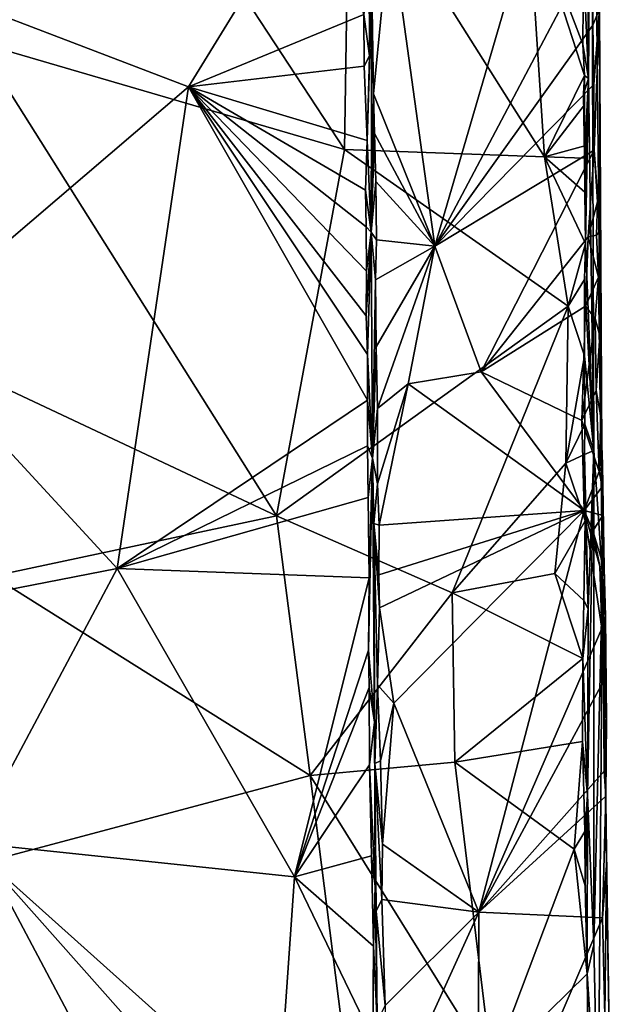
# Model space of a CAD drawing. Units: metres. Extents: x 25.2 to 30.2, y -19.1 to 15.4.
# Drawn here: x 28.5 to 29.8, y -6.8 to -4.6 of the extents above; entities that cross this region are included whole.
import ezdxf

# ---------------------------------------------------------------- set-up
doc = ezdxf.new("R2010")
doc.units = ezdxf.units.M

msp = doc.modelspace()

# ---------------------------------------------------------------- linework, layer by layer
at = {"layer": '1'}
for points in [[(29.7387, -3.1085, -0.1966), (29.747, -5.5627, -0.01), (29.7356, -4.722, -0.3468)], [(29.7356, -4.722, -0.3468), (29.7446, -3.5147, -0.5772), (29.7387, -3.1085, -0.1966)], [(29.767, -5.8482, 1.7022), (29.747, -5.5627, -0.01), (29.7387, -3.1085, -0.1966)], [(29.7601, -4.5658, 1.9558), (29.767, -5.8482, 1.7022), (29.7387, -3.1085, -0.1966)], [(29.7356, -4.722, -0.3468), (29.7323, -4.123, -0.7203), (29.7446, -3.5147, -0.5772)], [(28.1316, -4.1048, -0.8754), (28.7259, -4.1831, -0.8294), (28.3572, -4.6412, -0.6206)], [(29.7239, -4.463, -0.6896), (29.7323, -4.123, -0.7203), (29.7356, -4.722, -0.3468)], [(28.3572, -4.6412, -0.6206), (28.7259, -4.1831, -0.8294), (29.1843, -4.8829, -0.5219)], [(29.1843, -4.8829, -0.5219), (28.7259, -4.1831, -0.8294), (29.1951, -4.1996, -0.8272)], [(29.1843, -4.8829, -0.5219), (29.1951, -4.1996, -0.8272), (29.636, -4.8989, -0.508)], [(29.1951, -4.1996, -0.8272), (29.598, -4.32, -0.7538), (29.636, -4.8989, -0.508)], [(29.14, -4.2396, 1.6605), (28.0553, -4.444, 1.7406), (28.8323, -4.7408, 1.8535)], [(29.14, -4.2396, 1.6605), (28.8323, -4.7408, 1.8535), (29.2283, -4.5774, 1.7903)], [(29.6335, -4.2609, 1.8828), (29.2873, -4.3706, 1.9164), (29.3886, -5.1008, 2.1875)], [(29.6335, -4.2609, 1.8828), (29.3886, -5.1008, 2.1875), (29.7446, -4.4268, 1.9385)], [(29.7239, -4.463, -0.6896), (29.7225, -4.6448, -0.6048), (29.598, -4.32, -0.7538)], [(29.7225, -4.6448, -0.6048), (29.726, -4.7158, -0.582), (29.598, -4.32, -0.7538)], [(29.598, -4.32, -0.7538), (29.726, -4.7158, -0.582), (29.636, -4.8989, -0.508)], [(29.2464, -4.5159, 1.9566), (29.2496, -4.7572, 2.0492), (29.2873, -4.3706, 1.9164)], [(29.2496, -4.7572, 2.0492), (29.3886, -5.1008, 2.1875), (29.2873, -4.3706, 1.9164)], [(28.0553, -4.444, 1.7406), (28.1813, -5.2976, 2.044), (28.8323, -4.7408, 1.8535)], [(29.3886, -5.1008, 2.1875), (29.7449, -4.6022, 2.0059), (29.7446, -4.4268, 1.9385)], [(29.7446, -4.4268, 1.9385), (29.7449, -4.6022, 2.0059), (29.7601, -4.5658, 1.9558)], [(29.7225, -4.6448, -0.6048), (29.7239, -4.463, -0.6896), (29.7356, -4.722, -0.3468)], [(29.2283, -4.5774, 1.7903), (29.2405, -4.6713, 1.8474), (29.2402, -4.4811, 1.7899)], [(29.2464, -4.5159, 1.9566), (29.2402, -4.4811, 1.7899), (29.2405, -4.6713, 1.8474)], [(29.2443, -5.0695, 2.0691), (29.2464, -4.5159, 1.9566), (29.2355, -4.8627, 1.8907)], [(29.2464, -4.5159, 1.9566), (29.2405, -4.6713, 1.8474), (29.2355, -4.8627, 1.8907)], [(29.2464, -4.5159, 1.9566), (29.2443, -5.0695, 2.0691), (29.2496, -4.7572, 2.0492)], [(29.2283, -4.5774, 1.7903), (28.8323, -4.7408, 1.8535), (29.2291, -4.6941, 1.8296)], [(29.2283, -4.5774, 1.7903), (29.2291, -4.6941, 1.8296), (29.2405, -4.6713, 1.8474)], [(29.7449, -4.6022, 2.0059), (29.7471, -4.7355, 2.0532), (29.7601, -4.5658, 1.9558)], [(29.7471, -4.7355, 2.0532), (29.7483, -4.884, 2.1052), (29.7601, -4.5658, 1.9558)], [(29.7601, -4.5658, 1.9558), (29.7483, -4.884, 2.1052), (29.7615, -5.0665, 2.1315)], [(29.7601, -4.5658, 1.9558), (29.7615, -5.0665, 2.1315), (29.767, -5.8482, 1.7022)], [(29.7449, -4.6022, 2.0059), (29.3886, -5.1008, 2.1875), (29.7471, -4.7355, 2.0532)], [(28.0494, -5.2484, -0.3728), (28.3572, -4.6412, -0.6206), (29.0309, -5.7099, -0.1939)], [(29.0309, -5.7099, -0.1939), (28.3572, -4.6412, -0.6206), (29.1843, -4.8829, -0.5219)], [(29.726, -4.7158, -0.582), (29.7225, -4.6448, -0.6048), (29.7356, -4.722, -0.3468)], [(29.2291, -4.6941, 1.8296), (29.2355, -4.8627, 1.8907), (29.2405, -4.6713, 1.8474)], [(29.2291, -4.6941, 1.8296), (28.8323, -4.7408, 1.8535), (29.2355, -4.8627, 1.8907)], [(29.7471, -4.7355, 2.0532), (29.3886, -5.1008, 2.1875), (29.7483, -4.884, 2.1052)], [(29.636, -4.8989, -0.508), (29.726, -4.7158, -0.582), (29.7259, -4.7817, -0.5541)], [(29.7239, -4.7573, -0.5419), (29.726, -4.7158, -0.582), (29.7356, -4.722, -0.3468)], [(29.7239, -4.7573, -0.5419), (29.7259, -4.7817, -0.5541), (29.726, -4.7158, -0.582)], [(29.7261, -4.9025, -0.4913), (29.7239, -4.7573, -0.5419), (29.7356, -4.722, -0.3468)], [(29.7272, -4.9789, -0.4652), (29.7261, -4.9025, -0.4913), (29.7356, -4.722, -0.3468)], [(29.7272, -4.9789, -0.4652), (29.7356, -4.722, -0.3468), (29.7288, -5.0951, -0.4139)], [(29.747, -5.5627, -0.01), (29.7288, -5.0951, -0.4139), (29.7356, -4.722, -0.3468)], [(28.1813, -5.2976, 2.044), (28.6711, -5.829, 2.2178), (28.8323, -4.7408, 1.8535)], [(28.8323, -4.7408, 1.8535), (28.6711, -5.829, 2.2178), (29.2361, -5.4489, 2.0922)], [(28.8323, -4.7408, 1.8535), (29.2317, -4.9746, 1.925), (29.2355, -4.8627, 1.8907)], [(28.8323, -4.7408, 1.8535), (29.2336, -5.0575, 1.9564), (29.2317, -4.9746, 1.925)], [(29.234, -5.1572, 1.9907), (28.8323, -4.7408, 1.8535), (29.2333, -5.2582, 2.026)], [(29.2336, -5.0575, 1.9564), (28.8323, -4.7408, 1.8535), (29.234, -5.1572, 1.9907)], [(29.2361, -5.4489, 2.0922), (29.2364, -5.3454, 2.0557), (28.8323, -4.7408, 1.8535)], [(29.2333, -5.2582, 2.026), (28.8323, -4.7408, 1.8535), (29.2364, -5.3454, 2.0557)], [(29.2496, -4.7572, 2.0492), (29.2443, -5.0695, 2.0691), (29.2524, -4.8468, 2.0826)], [(29.2496, -4.7572, 2.0492), (29.2524, -4.8468, 2.0826), (29.3886, -5.1008, 2.1875)], [(29.7239, -4.7573, -0.5419), (29.7268, -4.8747, -0.5145), (29.7259, -4.7817, -0.5541)], [(29.7268, -4.8747, -0.5145), (29.7239, -4.7573, -0.5419), (29.7261, -4.9025, -0.4913)], [(29.7259, -4.7817, -0.5541), (29.7268, -4.8747, -0.5145), (29.636, -4.8989, -0.508)], [(29.2443, -5.0695, 2.0691), (29.2549, -4.9551, 2.1221), (29.2524, -4.8468, 2.0826)], [(29.2524, -4.8468, 2.0826), (29.2549, -4.9551, 2.1221), (29.3886, -5.1008, 2.1875)], [(29.2355, -4.8627, 1.8907), (29.2317, -4.9746, 1.925), (29.2443, -5.0695, 2.0691)], [(29.0309, -5.7099, -0.1939), (29.1843, -4.8829, -0.5219), (29.6893, -5.2366, -0.3592)], [(29.6893, -5.2366, -0.3592), (29.1843, -4.8829, -0.5219), (29.636, -4.8989, -0.508)], [(29.3886, -5.1008, 2.1875), (29.4927, -5.3849, 2.2901), (29.7483, -4.884, 2.1052)], [(29.7483, -4.884, 2.1052), (29.4927, -5.3849, 2.2901), (29.7343, -5.0797, 2.1765)], [(29.7268, -4.8747, -0.5145), (29.7261, -4.9025, -0.4913), (29.636, -4.8989, -0.508)], [(29.7483, -4.884, 2.1052), (29.7343, -5.0797, 2.1765), (29.7555, -5.0006, 2.1391)], [(29.7483, -4.884, 2.1052), (29.7555, -5.0006, 2.1391), (29.7615, -5.0665, 2.1315)], [(29.636, -4.8989, -0.508), (29.7261, -4.9025, -0.4913), (29.7272, -4.9789, -0.4652)], [(29.636, -4.8989, -0.508), (29.7288, -5.0951, -0.4139), (29.6893, -5.2366, -0.3592)], [(29.636, -4.8989, -0.508), (29.7272, -4.9789, -0.4652), (29.7288, -5.0951, -0.4139)], [(29.2443, -5.0695, 2.0691), (29.2568, -5.0871, 2.1686), (29.2549, -4.9551, 2.1221)], [(29.3886, -5.1008, 2.1875), (29.2549, -4.9551, 2.1221), (29.2568, -5.0871, 2.1686)], [(29.2317, -4.9746, 1.925), (29.2336, -5.0575, 1.9564), (29.2443, -5.0695, 2.0691)], [(29.7343, -5.0797, 2.1765), (29.7535, -5.0764, 2.1688), (29.7555, -5.0006, 2.1391)], [(29.7555, -5.0006, 2.1391), (29.7535, -5.0764, 2.1688), (29.7615, -5.0665, 2.1315)], [(29.234, -5.1572, 1.9907), (29.2333, -5.2582, 2.026), (29.2443, -5.0695, 2.0691)], [(29.2333, -5.2582, 2.026), (29.2364, -5.3454, 2.0557), (29.2443, -5.0695, 2.0691)], [(29.2336, -5.0575, 1.9564), (29.234, -5.1572, 1.9907), (29.2443, -5.0695, 2.0691)], [(29.2364, -5.3454, 2.0557), (29.2479, -5.5799, 2.2271), (29.2443, -5.0695, 2.0691)], [(29.2443, -5.0695, 2.0691), (29.2479, -5.5799, 2.2271), (29.2546, -5.1768, 2.1995)], [(29.2443, -5.0695, 2.0691), (29.2546, -5.1768, 2.1995), (29.2568, -5.0871, 2.1686)], [(29.7535, -5.0764, 2.1688), (29.7581, -5.1712, 2.2024), (29.7615, -5.0665, 2.1315)], [(29.7581, -5.1712, 2.2024), (29.767, -5.8482, 1.7022), (29.7615, -5.0665, 2.1315)], [(29.2546, -5.1768, 2.1995), (29.3886, -5.1008, 2.1875), (29.2568, -5.0871, 2.1686)], [(29.4927, -5.3849, 2.2901), (29.7285, -5.2369, 2.2365), (29.7343, -5.0797, 2.1765)], [(29.7343, -5.0797, 2.1765), (29.7285, -5.2369, 2.2365), (29.7581, -5.1712, 2.2024)], [(29.7343, -5.0797, 2.1765), (29.7581, -5.1712, 2.2024), (29.7535, -5.0764, 2.1688)], [(29.2546, -5.1768, 2.1995), (29.256, -5.3282, 2.2621), (29.3886, -5.1008, 2.1875)], [(29.256, -5.3282, 2.2621), (29.2586, -5.4675, 2.3073), (29.3886, -5.1008, 2.1875)], [(29.3886, -5.1008, 2.1875), (29.2586, -5.4675, 2.3073), (29.3283, -5.4118, 2.2979)], [(29.3886, -5.1008, 2.1875), (29.3283, -5.4118, 2.2979), (29.4927, -5.3849, 2.2901)], [(29.7259, -5.176, -0.3795), (29.6893, -5.2366, -0.3592), (29.7288, -5.0951, -0.4139)], [(29.7259, -5.176, -0.3795), (29.7288, -5.0951, -0.4139), (29.747, -5.5627, -0.01)], [(29.2479, -5.5799, 2.2271), (29.256, -5.3282, 2.2621), (29.2546, -5.1768, 2.1995)], [(29.6893, -5.2366, -0.3592), (29.7259, -5.176, -0.3795), (29.726, -5.3491, -0.3036)], [(29.747, -5.5627, -0.01), (29.726, -5.3491, -0.3036), (29.7259, -5.176, -0.3795)], [(29.7285, -5.2369, 2.2365), (29.7504, -5.2643, 2.243), (29.7581, -5.1712, 2.2024)], [(29.7581, -5.1712, 2.2024), (29.7504, -5.2643, 2.243), (29.7608, -5.3033, 2.2303)], [(29.7581, -5.1712, 2.2024), (29.7608, -5.3033, 2.2303), (29.767, -5.8482, 1.7022)], [(28.3907, -5.8468, -0.1544), (28.0494, -5.2484, -0.3728), (29.0309, -5.7099, -0.1939)], [(29.0309, -5.7099, -0.1939), (29.6893, -5.2366, -0.3592), (29.4276, -5.884, -0.1214)], [(29.4276, -5.884, -0.1214), (29.6893, -5.2366, -0.3592), (29.6838, -5.5915, -0.2176)], [(29.7285, -5.2369, 2.2365), (29.4927, -5.3849, 2.2901), (29.7205, -5.4948, 2.323)], [(29.6838, -5.5915, -0.2176), (29.6893, -5.2366, -0.3592), (29.726, -5.3491, -0.3036)], [(29.7285, -5.2369, 2.2365), (29.7205, -5.4948, 2.323), (29.7504, -5.2643, 2.243)], [(29.7504, -5.2643, 2.243), (29.7205, -5.4948, 2.323), (29.7528, -5.4268, 2.2972)], [(29.7504, -5.2643, 2.243), (29.7528, -5.4268, 2.2972), (29.7608, -5.3033, 2.2303)], [(28.1813, -5.2976, 2.044), (28.2231, -5.9165, 2.2417), (28.6711, -5.829, 2.2178)], [(29.7528, -5.4268, 2.2972), (29.7631, -5.4863, 2.2902), (29.7608, -5.3033, 2.2303)], [(29.767, -5.8482, 1.7022), (29.7608, -5.3033, 2.2303), (29.7631, -5.4863, 2.2902)], [(29.2479, -5.5799, 2.2271), (29.2586, -5.4675, 2.3073), (29.256, -5.3282, 2.2621)], [(29.2364, -5.3454, 2.0557), (29.2361, -5.4489, 2.0922), (29.2479, -5.5799, 2.2271)], [(29.6838, -5.5915, -0.2176), (29.726, -5.3491, -0.3036), (29.7272, -5.5032, -0.2417)], [(29.7272, -5.5032, -0.2417), (29.726, -5.3491, -0.3036), (29.747, -5.5627, -0.01)], [(29.3283, -5.4118, 2.2979), (29.7252, -5.6983, 2.3945), (29.4927, -5.3849, 2.2901)], [(29.4927, -5.3849, 2.2901), (29.7252, -5.6983, 2.3945), (29.7205, -5.4948, 2.323)], [(29.2586, -5.4675, 2.3073), (29.259, -5.6379, 2.3588), (29.3283, -5.4118, 2.2979)], [(29.259, -5.6379, 2.3588), (29.2625, -5.7314, 2.3911), (29.3283, -5.4118, 2.2979)], [(29.3283, -5.4118, 2.2979), (29.2625, -5.7314, 2.3911), (29.7252, -5.6983, 2.3945)], [(29.7528, -5.4268, 2.2972), (29.7205, -5.4948, 2.323), (29.7594, -5.6103, 2.3517)], [(29.7631, -5.4863, 2.2902), (29.7528, -5.4268, 2.2972), (29.7594, -5.6103, 2.3517)], [(29.2361, -5.4489, 2.0922), (28.6711, -5.829, 2.2178), (29.2361, -5.5522, 2.1238)], [(29.2361, -5.4489, 2.0922), (29.2361, -5.5522, 2.1238), (29.2479, -5.5799, 2.2271)], [(29.2479, -5.5799, 2.2271), (29.259, -5.6379, 2.3588), (29.2586, -5.4675, 2.3073)], [(29.7631, -5.4863, 2.2902), (29.7594, -5.6103, 2.3517), (29.7667, -5.5941, 2.2786)], [(29.767, -5.8482, 1.7022), (29.7631, -5.4863, 2.2902), (29.7667, -5.5941, 2.2786)], [(29.7265, -5.5715, -0.212), (29.6838, -5.5915, -0.2176), (29.7272, -5.5032, -0.2417)], [(29.7205, -5.4948, 2.323), (29.7252, -5.6983, 2.3945), (29.7594, -5.6103, 2.3517)], [(29.7265, -5.5715, -0.212), (29.7272, -5.5032, -0.2417), (29.747, -5.5627, -0.01)], [(29.2361, -5.5522, 2.1238), (28.6711, -5.829, 2.2178), (29.2377, -5.6689, 2.1606)], [(29.2361, -5.5522, 2.1238), (29.2377, -5.6689, 2.1606), (29.2479, -5.5799, 2.2271)], [(29.2377, -5.6689, 2.1606), (29.2403, -5.8505, 2.2166), (29.2479, -5.5799, 2.2271)], [(29.2403, -5.8505, 2.2166), (29.2386, -6.0138, 2.2654), (29.2479, -5.5799, 2.2271)], [(29.2386, -6.0138, 2.2654), (29.2518, -6.1765, 2.3434), (29.2479, -5.5799, 2.2271)], [(29.2479, -5.5799, 2.2271), (29.2506, -5.7273, 2.3699), (29.259, -5.6379, 2.3588)], [(29.2479, -5.5799, 2.2271), (29.2526, -6.2698, 2.511), (29.2506, -5.7273, 2.3699)], [(29.2518, -6.1765, 2.3434), (29.2526, -6.2698, 2.511), (29.2479, -5.5799, 2.2271)], [(29.6838, -5.5915, -0.2176), (29.7265, -5.5715, -0.212), (29.7275, -5.7217, -0.1483)], [(29.7343, -5.9204, -0.0334), (29.7265, -5.5715, -0.212), (29.747, -5.5627, -0.01)], [(29.7343, -5.9204, -0.0334), (29.7275, -5.7217, -0.1483), (29.7265, -5.5715, -0.212)], [(29.7332, -6.3414, 0.0667), (29.7343, -5.9204, -0.0334), (29.747, -5.5627, -0.01)], [(29.7473, -6.6789, 0.2171), (29.7332, -6.3414, 0.0667), (29.747, -5.5627, -0.01)], [(29.7473, -6.6789, 0.2171), (29.747, -5.5627, -0.01), (29.767, -5.8482, 1.7022)], [(29.6592, -5.8404, -0.1269), (29.4276, -5.884, -0.1214), (29.6838, -5.5915, -0.2176)], [(29.6592, -5.8404, -0.1269), (29.6838, -5.5915, -0.2176), (29.7275, -5.7217, -0.1483)], [(29.7594, -5.6103, 2.3517), (29.7659, -5.6448, 2.3516), (29.7667, -5.5941, 2.2786)], [(29.7659, -5.6448, 2.3516), (29.7678, -5.7091, 2.355), (29.7667, -5.5941, 2.2786)], [(29.7667, -5.5941, 2.2786), (29.7678, -5.7091, 2.355), (29.7704, -5.8286, 2.3782)], [(29.7667, -5.5941, 2.2786), (29.7704, -5.8286, 2.3782), (29.767, -5.8482, 1.7022)], [(29.7252, -5.6983, 2.3945), (29.7659, -5.6448, 2.3516), (29.7594, -5.6103, 2.3517)], [(29.2506, -5.7273, 2.3699), (29.2625, -5.7314, 2.3911), (29.259, -5.6379, 2.3588)], [(29.7659, -5.6448, 2.3516), (29.7252, -5.6983, 2.3945), (29.7678, -5.7091, 2.355)], [(28.6711, -5.829, 2.2178), (29.2403, -5.8505, 2.2166), (29.2377, -5.6689, 2.1606)], [(29.1072, -6.2966, 0.0053), (28.3907, -5.8468, -0.1544), (29.0309, -5.7099, -0.1939)], [(29.1072, -6.2966, 0.0053), (29.0309, -5.7099, -0.1939), (29.4276, -5.884, -0.1214)], [(29.2625, -5.7314, 2.3911), (29.2621, -5.8432, 2.4242), (29.7252, -5.6983, 2.3945)], [(29.2621, -5.8432, 2.4242), (29.2635, -5.9179, 2.4467), (29.7252, -5.6983, 2.3945)], [(29.2635, -5.9179, 2.4467), (29.2958, -6.1331, 2.51), (29.7252, -5.6983, 2.3945)], [(29.2958, -6.1331, 2.51), (29.488, -6.6055, 2.6424), (29.7252, -5.6983, 2.3945)], [(29.7655, -5.9647, 2.464), (29.7252, -5.6983, 2.3945), (29.488, -6.6055, 2.6424)], [(29.7252, -5.6983, 2.3945), (29.7655, -5.9647, 2.464), (29.7605, -5.8238, 2.4242)], [(29.7453, -5.7443, 2.4082), (29.7252, -5.6983, 2.3945), (29.7605, -5.8238, 2.4242)], [(29.7252, -5.6983, 2.3945), (29.7453, -5.7443, 2.4082), (29.7678, -5.7091, 2.355)], [(29.7678, -5.7091, 2.355), (29.7453, -5.7443, 2.4082), (29.7704, -5.8286, 2.3782)], [(29.2526, -6.2698, 2.511), (29.259, -6.0923, 2.491), (29.2506, -5.7273, 2.3699)], [(29.2506, -5.7273, 2.3699), (29.2621, -5.8432, 2.4242), (29.2625, -5.7314, 2.3911)], [(29.2506, -5.7273, 2.3699), (29.2635, -5.9179, 2.4467), (29.2621, -5.8432, 2.4242)], [(29.2506, -5.7273, 2.3699), (29.259, -6.0923, 2.491), (29.2635, -5.9179, 2.4467)], [(29.7249, -5.9016, -0.0943), (29.6592, -5.8404, -0.1269), (29.7275, -5.7217, -0.1483)], [(29.7249, -5.9016, -0.0943), (29.7275, -5.7217, -0.1483), (29.7343, -5.9204, -0.0334)], [(29.7453, -5.7443, 2.4082), (29.7605, -5.8238, 2.4242), (29.7704, -5.8286, 2.3782)], [(29.7605, -5.8238, 2.4242), (29.7655, -5.9647, 2.464), (29.7739, -5.9372, 2.4232)], [(29.7704, -5.8286, 2.3782), (29.7605, -5.8238, 2.4242), (29.7739, -5.9372, 2.4232)], [(28.3407, -6.4487, 2.3884), (28.6711, -5.829, 2.2178), (28.2231, -5.9165, 2.2417)], [(28.3407, -6.4487, 2.3884), (29.0714, -6.5257, 2.4047), (28.6711, -5.829, 2.2178)], [(28.3787, -6.4912, 0.0577), (28.3907, -5.8468, -0.1544), (29.1072, -6.2966, 0.0053)], [(28.6711, -5.829, 2.2178), (29.0714, -6.5257, 2.4047), (29.2403, -5.8505, 2.2166)], [(29.7227, -6.0328, -0.0577), (29.4276, -5.884, -0.1214), (29.6592, -5.8404, -0.1269)], [(29.7227, -6.0328, -0.0577), (29.6592, -5.8404, -0.1269), (29.7249, -5.9016, -0.0943)], [(29.7572, -7.1241, 0.3396), (29.7473, -6.6789, 0.2171), (29.767, -5.8482, 1.7022)], [(29.7572, -7.1241, 0.3396), (29.767, -5.8482, 1.7022), (29.7822, -6.879, 2.6579)], [(29.767, -5.8482, 1.7022), (29.7704, -5.8286, 2.3782), (29.7739, -5.9372, 2.4232)], [(29.767, -5.8482, 1.7022), (29.7762, -6.5001, 2.572), (29.7822, -6.879, 2.6579)], [(29.7739, -5.9372, 2.4232), (29.7755, -6.1717, 2.4977), (29.767, -5.8482, 1.7022)], [(29.767, -5.8482, 1.7022), (29.7755, -6.1717, 2.4977), (29.7745, -6.3434, 2.5578)], [(29.7762, -6.5001, 2.572), (29.767, -5.8482, 1.7022), (29.7745, -6.3434, 2.5578)], [(29.2403, -5.8505, 2.2166), (29.0714, -6.5257, 2.4047), (29.2386, -6.0138, 2.2654)], [(29.4336, -6.2668, 0.001), (29.1072, -6.2966, 0.0053), (29.4276, -5.884, -0.1214)], [(29.4336, -6.2668, 0.001), (29.4276, -5.884, -0.1214), (29.7227, -6.0328, -0.0577)], [(29.7227, -6.0328, -0.0577), (29.7249, -5.9016, -0.0943), (29.7343, -5.9204, -0.0334)], [(29.2635, -5.9179, 2.4467), (29.259, -6.0923, 2.491), (29.2958, -6.1331, 2.51)], [(29.7332, -6.3414, 0.0667), (29.7227, -6.0328, -0.0577), (29.7343, -5.9204, -0.0334)], [(29.7739, -5.9372, 2.4232), (29.7655, -5.9647, 2.464), (29.7694, -6.0838, 2.4965)], [(29.7755, -6.1717, 2.4977), (29.7739, -5.9372, 2.4232), (29.7694, -6.0838, 2.4965)], [(29.488, -6.6055, 2.6424), (29.7694, -6.0838, 2.4965), (29.7655, -5.9647, 2.464)], [(29.0714, -6.5257, 2.4047), (29.2404, -6.0978, 2.2898), (29.2386, -6.0138, 2.2654)], [(29.2386, -6.0138, 2.2654), (29.2404, -6.0978, 2.2898), (29.2518, -6.1765, 2.3434)], [(29.4336, -6.2668, 0.001), (29.7227, -6.0328, -0.0577), (29.7219, -6.2196, -0.0017)], [(29.7219, -6.2196, -0.0017), (29.7227, -6.0328, -0.0577), (29.7332, -6.3414, 0.0667)], [(29.259, -6.0923, 2.491), (29.2526, -6.2698, 2.511), (29.2659, -6.2633, 2.5394)], [(29.259, -6.0923, 2.491), (29.2659, -6.2633, 2.5394), (29.2958, -6.1331, 2.51)], [(29.7694, -6.0838, 2.4965), (29.488, -6.6055, 2.6424), (29.7707, -6.287, 2.5456)], [(29.7694, -6.0838, 2.4965), (29.7707, -6.287, 2.5456), (29.7755, -6.1717, 2.4977)], [(29.2404, -6.0978, 2.2898), (29.0714, -6.5257, 2.4047), (29.2411, -6.2724, 2.3379)], [(29.2404, -6.0978, 2.2898), (29.2411, -6.2724, 2.3379), (29.2518, -6.1765, 2.3434)], [(29.2659, -6.2633, 2.5394), (29.27, -6.4519, 2.5893), (29.2958, -6.1331, 2.51)], [(29.27, -6.4519, 2.5893), (29.488, -6.6055, 2.6424), (29.2958, -6.1331, 2.51)], [(29.2534, -6.5472, 2.4329), (29.2518, -6.1765, 2.3434), (29.2411, -6.2724, 2.3379)], [(29.2526, -6.2698, 2.511), (29.2518, -6.1765, 2.3434), (29.2534, -6.5472, 2.4329)], [(29.7707, -6.287, 2.5456), (29.7745, -6.3434, 2.5578), (29.7755, -6.1717, 2.4977)], [(29.7026, -6.4632, 0.0662), (29.4336, -6.2668, 0.001), (29.7219, -6.2196, -0.0017)], [(29.7026, -6.4632, 0.0662), (29.7219, -6.2196, -0.0017), (29.7269, -6.4232, 0.0608)], [(29.7269, -6.4232, 0.0608), (29.7219, -6.2196, -0.0017), (29.7332, -6.3414, 0.0667)], [(29.1072, -6.2966, 0.0053), (29.4336, -6.2668, 0.001), (29.5169, -6.9564, 0.1933)], [(29.2526, -6.2698, 2.511), (29.27, -6.4519, 2.5893), (29.2659, -6.2633, 2.5394)], [(29.2562, -6.6032, 2.5948), (29.2526, -6.2698, 2.511), (29.2534, -6.5472, 2.4329)], [(29.2526, -6.2698, 2.511), (29.2562, -6.6032, 2.5948), (29.2685, -6.5768, 2.618)], [(29.2526, -6.2698, 2.511), (29.2685, -6.5768, 2.618), (29.27, -6.4519, 2.5893)], [(29.5169, -6.9564, 0.1933), (29.4336, -6.2668, 0.001), (29.7026, -6.4632, 0.0662)], [(29.2411, -6.2724, 2.3379), (29.0714, -6.5257, 2.4047), (29.245, -6.4783, 2.3909)], [(29.2411, -6.2724, 2.3379), (29.245, -6.4783, 2.3909), (29.2534, -6.5472, 2.4329)], [(29.488, -6.6055, 2.6424), (29.7745, -6.3434, 2.5578), (29.7707, -6.287, 2.5456)], [(29.2283, -7.2525, 0.2671), (28.3787, -6.4912, 0.0577), (29.1072, -6.2966, 0.0053)], [(29.2283, -7.2525, 0.2671), (29.1072, -6.2966, 0.0053), (29.5169, -6.9564, 0.1933)], [(29.7745, -6.3434, 2.5578), (29.488, -6.6055, 2.6424), (29.7668, -6.6185, 2.6337)], [(29.7332, -6.3414, 0.0667), (29.7277, -6.5462, 0.0946), (29.7269, -6.4232, 0.0608)], [(29.7325, -6.7449, 0.144), (29.7277, -6.5462, 0.0946), (29.7332, -6.3414, 0.0667)], [(29.7325, -6.7449, 0.144), (29.7332, -6.3414, 0.0667), (29.7473, -6.6789, 0.2171)], [(29.7745, -6.3434, 2.5578), (29.7668, -6.6185, 2.6337), (29.7762, -6.5001, 2.572)], [(29.7277, -6.5462, 0.0946), (29.7026, -6.4632, 0.0662), (29.7269, -6.4232, 0.0608)], [(28.3407, -6.4487, 2.3884), (28.2929, -7.2252, 2.5719), (29.0231, -7.2174, 2.5686)], [(28.3407, -6.4487, 2.3884), (29.0231, -7.2174, 2.5686), (29.0714, -6.5257, 2.4047)], [(29.27, -6.4519, 2.5893), (29.2685, -6.5768, 2.618), (29.488, -6.6055, 2.6424)], [(29.7325, -6.7449, 0.144), (29.5169, -6.9564, 0.1933), (29.7026, -6.4632, 0.0662)], [(29.7325, -6.7449, 0.144), (29.7026, -6.4632, 0.0662), (29.7277, -6.5462, 0.0946)], [(28.4265, -6.9123, 0.1864), (28.3787, -6.4912, 0.0577), (28.6919, -7.0823, 0.2261)], [(28.6919, -7.0823, 0.2261), (28.3787, -6.4912, 0.0577), (29.2283, -7.2525, 0.2671)], [(29.245, -6.4783, 2.3909), (29.0714, -6.5257, 2.4047), (29.2496, -6.6823, 2.4464)], [(29.245, -6.4783, 2.3909), (29.2496, -6.6823, 2.4464), (29.2534, -6.5472, 2.4329)], [(29.7668, -6.6185, 2.6337), (29.772, -6.8399, 2.684), (29.7762, -6.5001, 2.572)], [(29.7762, -6.5001, 2.572), (29.772, -6.8399, 2.684), (29.7822, -6.879, 2.6579)], [(29.0714, -6.5257, 2.4047), (29.0231, -7.2174, 2.5686), (29.2487, -6.8921, 2.4924)], [(29.0714, -6.5257, 2.4047), (29.2487, -6.8921, 2.4924), (29.2496, -6.6823, 2.4464)], [(29.2534, -6.5472, 2.4329), (29.2496, -6.6823, 2.4464), (29.2581, -6.8535, 2.6524)], [(29.2581, -6.8535, 2.6524), (29.2562, -6.6032, 2.5948), (29.2534, -6.5472, 2.4329)], [(29.2562, -6.6032, 2.5948), (29.2764, -6.816, 2.6797), (29.2685, -6.5768, 2.618)], [(29.2685, -6.5768, 2.618), (29.2764, -6.816, 2.6797), (29.488, -6.6055, 2.6424)], [(29.2562, -6.6032, 2.5948), (29.2581, -6.8535, 2.6524), (29.2764, -6.816, 2.6797)], [(29.2738, -7.076, 2.7394), (29.488, -6.6055, 2.6424), (29.2764, -6.816, 2.6797)], [(29.2738, -7.076, 2.7394), (29.4854, -7.2769, 2.7994), (29.488, -6.6055, 2.6424)], [(29.488, -6.6055, 2.6424), (29.4854, -7.2769, 2.7994), (29.7668, -6.6185, 2.6337)], [(29.7668, -6.6185, 2.6337), (29.4854, -7.2769, 2.7994), (29.772, -6.8399, 2.684)], [(29.2496, -6.6823, 2.4464), (29.2487, -6.8921, 2.4924), (29.2581, -6.8535, 2.6524)], [(29.7572, -7.1241, 0.3396), (29.7325, -6.7449, 0.144), (29.7473, -6.6789, 0.2171)], [(29.7354, -7.0246, 0.2194), (29.5169, -6.9564, 0.1933), (29.7325, -6.7449, 0.144)], [(29.7354, -7.0246, 0.2194), (29.7325, -6.7449, 0.144), (29.7572, -7.1241, 0.3396)]]:
    msp.add_3dface(points, dxfattribs=at)

doc.saveas('drawing.dxf')
